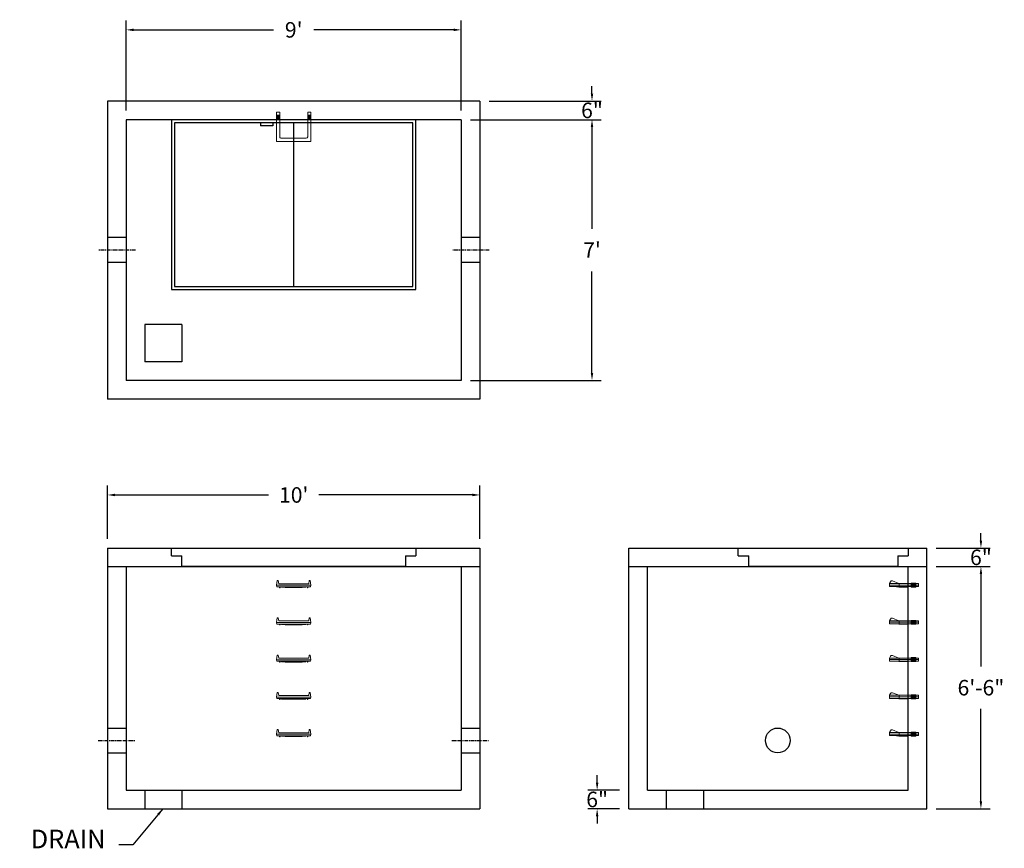
# Model space of a CAD drawing. Units: inches. Extents: x 16 to 333, y 8 to 275.
import ezdxf

# ---------------------------------------------------------------- set-up
doc = ezdxf.new("R2010")
doc.units = ezdxf.units.IN
doc.header["$MEASUREMENT"] = 0
doc.linetypes.add('CENTER', pattern=[2, 1.25, -0.25, 0.25, -0.25])
for name, color, linetype in [('center', 5, 'CENTER'), ('HATCH', 72, 'Continuous'), ('hidden', 1, 'Continuous')]:
    doc.layers.add(name, color=color, linetype=linetype)
doc.layers.add('DIMENSION', color=7, linetype='Continuous', lineweight=0)
doc.styles.add('SURESPEC', font='times.ttf', dxfattribs={"height": 5})
doc.dimstyles.new('SURESPEC', dxfattribs={"dimscale": 48, "dimtxt": 5, "dimasz": 0.05, "dimexe": 0.0625, "dimexo": 0.0625, "dimgap": 0.09, "dimtad": 0, "dimtih": 1, "dimtoh": 1, "dimdec": 4, "dimzin": 0, "dimdsep": 46, "dimlunit": 4, "dimtxsty": 'SURESPEC', "dimcen": 0.09375, "dimadec": 0, "dimazin": 0, "dimtfac": 1, "dimtdec": 4, "dimtofl": 0, "dimtmove": 0, "dimatfit": 3, "dimfxl": 0, "dimtolj": 1, "dimtzin": 0, "dimarcsym": 0})

# ---------------------------------------------------------------- blocks, each defined once
blk = doc.blocks.new('*D6')
at = {"layer": 'Defpoints', "color": 0}
for p in [(308.44, 104.29), (325.89, 104.29), (308.44, 98.29)]:
    blk.add_point(p, dxfattribs=at)
at = {"layer": 'DIMENSION', "color": 0, "lineweight": -2}
for p, q in [((325.89, 106.69), (325.89, 109.09)), ((311.44, 104.29), (328.89, 104.29)), ((311.44, 98.29), (328.89, 98.29)), ((325.89, 95.89), (325.89, 93.49))]:
    blk.add_line(p, q, dxfattribs=at)
at = {"layer": 'DIMENSION', "color": 0}
for points in [[(325.49, 106.69), (326.29, 106.69), (325.89, 104.29)], [(325.49, 95.89), (326.29, 95.89), (325.89, 98.29)]]:
    blk.add_solid(points, dxfattribs=at)
at = {"layer": 'DIMENSION', "color": 0, "insert": (325.89, 101.29), "char_height": 5, "attachment_point": 5, "style": 'SURESPEC'}
blk.add_mtext('\\A1;6"', dxfattribs=at)
blk = doc.blocks.new('*D7')
at = {"layer": 'Defpoints', "color": 0}
for p in [(308.44, 98.29), (325.89, 98.29), (308.44, 20.29)]:
    blk.add_point(p, dxfattribs=at)
at = {"layer": 'DIMENSION', "color": 0, "lineweight": -2}
for p, q in [((311.44, 98.29), (328.89, 98.29)), ((325.89, 95.89), (325.89, 66.16)), ((325.89, 22.69), (325.89, 52.43)), ((311.44, 20.29), (328.89, 20.29))]:
    blk.add_line(p, q, dxfattribs=at)
at = {"layer": 'DIMENSION', "color": 0}
for points in [[(325.49, 95.89), (326.29, 95.89), (325.89, 98.29)], [(325.49, 22.69), (326.29, 22.69), (325.89, 20.29)]]:
    blk.add_solid(points, dxfattribs=at)
at = {"layer": 'DIMENSION', "color": 0, "insert": (325.89, 59.29), "char_height": 5, "attachment_point": 5, "style": 'SURESPEC'}
blk.add_mtext('\\A1;6\'-6"', dxfattribs=at)
blk = doc.blocks.new('*D9')
at = {"layer": 'Defpoints', "color": 0}
for p in [(164.44, 121.39), (44.44, 104.29), (164.44, 104.29)]:
    blk.add_point(p, dxfattribs=at)
at = {"layer": 'DIMENSION', "color": 0, "lineweight": -2}
for p, q in [((44.44, 107.29), (44.44, 124.39)), ((164.44, 107.29), (164.44, 124.39)), ((46.84, 121.39), (96.36, 121.39)), ((162.04, 121.39), (112.53, 121.39))]:
    blk.add_line(p, q, dxfattribs=at)
at = {"layer": 'DIMENSION', "color": 0}
for points in [[(46.84, 121.79), (46.84, 120.99), (44.44, 121.39)], [(162.04, 121.79), (162.04, 120.99), (164.44, 121.39)]]:
    blk.add_solid(points, dxfattribs=at)
at = {"layer": 'DIMENSION', "color": 0, "insert": (104.44, 121.39), "char_height": 5, "attachment_point": 5, "style": 'SURESPEC'}
blk.add_mtext("\\A1;10'", dxfattribs=at)
blk = doc.blocks.new('*D10')
at = {"layer": 'Defpoints', "color": 0}
for p in [(158.44, 242.29), (158.44, 158.29), (200.56, 158.29)]:
    blk.add_point(p, dxfattribs=at)
at = {"layer": 'DIMENSION', "color": 0, "lineweight": -2}
for p, q in [((161.44, 242.29), (203.56, 242.29)), ((200.56, 239.89), (200.56, 207.16)), ((200.56, 160.69), (200.56, 193.42)), ((161.44, 158.29), (203.56, 158.29))]:
    blk.add_line(p, q, dxfattribs=at)
at = {"layer": 'DIMENSION', "color": 0}
for points in [[(200.16, 239.89), (200.96, 239.89), (200.56, 242.29)], [(200.16, 160.69), (200.96, 160.69), (200.56, 158.29)]]:
    blk.add_solid(points, dxfattribs=at)
at = {"layer": 'DIMENSION', "color": 0, "insert": (200.56, 200.29), "char_height": 5, "attachment_point": 5, "style": 'SURESPEC'}
blk.add_mtext("\\A1;7'", dxfattribs=at)
blk = doc.blocks.new('*D11')
at = {"layer": 'Defpoints', "color": 0}
for p in [(158.44, 271.23), (50.44, 242.29), (158.44, 242.29)]:
    blk.add_point(p, dxfattribs=at)
at = {"layer": 'DIMENSION', "color": 0, "lineweight": -2}
for p, q in [((50.44, 245.29), (50.44, 274.23)), ((158.44, 245.29), (158.44, 274.23)), ((52.84, 271.23), (97.92, 271.23)), ((156.04, 271.23), (110.97, 271.23))]:
    blk.add_line(p, q, dxfattribs=at)
at = {"layer": 'DIMENSION', "color": 0}
for points in [[(52.84, 271.63), (52.84, 270.83), (50.44, 271.23)], [(156.04, 271.63), (156.04, 270.83), (158.44, 271.23)]]:
    blk.add_solid(points, dxfattribs=at)
at = {"layer": 'DIMENSION', "color": 0, "insert": (104.44, 271.23), "char_height": 5, "attachment_point": 5, "style": 'SURESPEC'}
blk.add_mtext("\\A1;9'", dxfattribs=at)
blk = doc.blocks.new('MANHOLE STEP-10-SIDE VIEW')
at = {"layer": 'DIMENSION'}
for p, q in [((-3.38, 1), (-3.38, 0)), ((-3.38, 1), (6, 1)), ((-3.38, 0.5), (6, 0.5)), ((-3.38, 0), (6, 0)), ((-2.5, 1.12), (-1, 1.12)), ((-2.5, 1.12), (-2.5, -0.13)), ((-2.25, 1.12), (-2.25, -0.13)), ((-2, 1.12), (-2, -0.13)), ((-1.75, 1.12), (-1.75, -0.13)), ((-1.5, 1.12), (-1.5, -0.13)), ((-1.25, 1.12), (-1.25, -0.13)), ((-1, 1.12), (-1, -0.13)), ((0, 1), (0, -0.13)), ((3, 1), (2.83, 0.51)), ((2.83, 0.51), (3, 0)), ((3, 1), (5.1, 1.83)), ((3, -0.13), (4.5, 0)), ((6, 1), (5.74, 1.57)), ((6, 0), (6, 1)), ((-2.5, -0.13), (-1, -0.13)), ((0, -0.13), (3, -0.13))]:
    blk.add_line(p, q, dxfattribs=at)
blk.add_arc((5.29, 1.36), 0.5, 24.5278, 111.4613, dxfattribs=at)
blk = doc.blocks.new('MANHOLE STEP-10-FRONT VIEW')
at = {"layer": 'DIMENSION'}
for p, q in [((-5.5, -0.5), (-5.34, 1)), ((-5.01, 1), (-5.34, 1)), ((-5.01, 1), (-4.83, 0)), ((0, 0), (-4.83, 0)), ((0, 0), (4.83, 0)), ((5.01, 1), (4.83, 0)), ((5.01, 1), (5.34, 1)), ((5.5, -0.5), (5.34, 1)), ((-5.5, -0.5), (-5.41, -1)), ((0, -0.5), (-5.5, -0.5)), ((0, -1), (-5.41, -1)), ((-4.59, -1), (-4.59, -1.28)), ((-4.59, -1.28), (-4.39, -1.28)), ((-4.39, -1.28), (-4.39, -1)), ((-3.91, -1), (-3.91, -1.15)), ((-3.91, -1.15), (-2.76, -1.24)), ((-2.76, -1.24), (0, -1.24)), ((0, -0.5), (5.5, -0.5)), ((0, -1), (5.41, -1)), ((2.76, -1.24), (0, -1.24)), ((3.91, -1.15), (2.76, -1.24)), ((3.91, -1), (3.91, -1.15)), ((4.39, -1.28), (4.39, -1)), ((4.59, -1.28), (4.39, -1.28)), ((4.59, -1), (4.59, -1.28)), ((5.5, -0.5), (5.41, -1))]:
    blk.add_line(p, q, dxfattribs=at)
blk = doc.blocks.new('MANHOLE STEP-10-TOP VIEW')
at = {"layer": 'DIMENSION'}
for p, q in [((0, 11), (0, 10)), ((0, 11), (9.375, 11)), ((0, 10), (7.875, 10)), ((0.875, 11), (0.875, 10)), ((1.125, 11), (1.125, 10)), ((1.375, 11), (1.375, 10)), ((1.625, 11), (1.625, 10)), ((1.875, 11), (1.875, 10)), ((2.125, 11), (2.125, 10)), ((2.375, 11), (2.375, 10)), ((3.375, 11), (3.375, 10)), ((9.375, 11), (9.375, 0)), ((8.375, 9.5), (8.375, 1.5)), ((0, 1), (0, 0)), ((0, 1), (7.875, 1)), ((0, 0), (9.375, 0)), ((0.875, 1), (0.875, 0)), ((1.125, 1), (1.125, 0)), ((1.375, 1), (1.375, 0)), ((1.625, 1), (1.625, 0)), ((1.875, 1), (1.875, 0)), ((2.125, 1), (2.125, 0)), ((2.375, 1), (2.375, 0)), ((3.375, 1), (3.375, 0))]:
    blk.add_line(p, q, dxfattribs=at)
for centre, start, end in [((7.875, 9.5), 0, 90), ((7.875, 1.5), 270, 0)]:
    blk.add_arc(centre, 0.5, start, end, dxfattribs=at)
blk = doc.blocks.new('*D16')
at = {"layer": 'Defpoints', "color": 0}
for p in [(164.44, 248.29), (200.56, 248.29), (158.44, 242.29)]:
    blk.add_point(p, dxfattribs=at)
at = {"layer": 'DIMENSION', "color": 0, "lineweight": -2}
for p, q in [((200.56, 250.69), (200.56, 253.09)), ((167.44, 248.29), (203.56, 248.29)), ((161.44, 242.29), (203.56, 242.29)), ((200.56, 239.89), (200.56, 237.49))]:
    blk.add_line(p, q, dxfattribs=at)
at = {"layer": 'DIMENSION', "color": 0}
for points in [[(200.16, 250.69), (200.96, 250.69), (200.56, 248.29)], [(200.16, 239.89), (200.96, 239.89), (200.56, 242.29)]]:
    blk.add_solid(points, dxfattribs=at)
at = {"layer": 'DIMENSION', "color": 0, "insert": (200.56, 245.29), "char_height": 5, "attachment_point": 5, "style": 'SURESPEC'}
blk.add_mtext('\\A1;6"', dxfattribs=at)
blk = doc.blocks.new('*D17')
at = {"layer": 'Defpoints', "color": 0}
for p in [(202.22, 26.29), (212.44, 26.29), (212.44, 20.29)]:
    blk.add_point(p, dxfattribs=at)
at = {"layer": 'DIMENSION', "color": 0, "lineweight": -2}
for p, q in [((202.22, 28.69), (202.22, 31.09)), ((209.44, 26.29), (199.22, 26.29)), ((209.44, 20.29), (199.22, 20.29)), ((202.22, 17.89), (202.22, 15.49))]:
    blk.add_line(p, q, dxfattribs=at)
at = {"layer": 'DIMENSION', "color": 0}
for points in [[(201.82, 28.69), (202.62, 28.69), (202.22, 26.29)], [(201.82, 17.89), (202.62, 17.89), (202.22, 20.29)]]:
    blk.add_solid(points, dxfattribs=at)
at = {"layer": 'DIMENSION', "color": 0, "insert": (202.22, 23.29), "char_height": 5, "attachment_point": 5, "style": 'SURESPEC'}
blk.add_mtext('\\A1;6"', dxfattribs=at)
blk = doc.blocks.new('72x48 top view')
at = {"layer": 'HATCH'}
for p, q in [((39.38, 0), (-39.38, 0)), ((-39.38, 0), (-39.38, -54.75)), ((-38.38, -1), (-38.38, -53.75)), ((38.37, -1), (-38.38, -1)), ((-10.74, -1), (-10.74, -2)), ((-6.74, -2), (-10.74, -2)), ((-6.74, -1), (-6.74, -2)), ((0, -53.75), (0, -1)), ((38.37, -53.75), (38.37, -1)), ((39.38, -54.75), (39.38, 0)), ((-38.38, -53.75), (38.37, -53.75)), ((-39.38, -54.75), (39.38, -54.75))]:
    blk.add_line(p, q, dxfattribs=at)
blk = doc.blocks.new('48x48 side view')
at = {"layer": 'HATCH'}
for p, q in [((-27.375, 0), (27.375, 0)), ((-27.375, -2.5), (-27.375, 0)), ((27.375, 0), (27.375, -2.5)), ((-27.375, -2.5), (-24, -2.5)), ((-24, -6), (-24, -2.5)), ((24, -2.5), (24, -6)), ((24, -2.5), (27.375, -2.5)), ((24, -6), (-24, -6))]:
    blk.add_line(p, q, dxfattribs=at)

msp = doc.modelspace()

# ---------------------------------------------------------------- linework, layer by layer
for p, q in [((164.445, 248.29216), (44.445, 248.29216)), ((44.445, 248.29216), (44.445, 152.29216)), ((164.445, 248.29216), (164.445, 152.29216)), ((158.445, 242.29216), (50.445, 242.29216)), ((50.445, 242.29216), (50.445, 158.29216)), ((158.445, 242.29216), (158.445, 158.29216)), ((56.445, 176.29216), (56.445, 164.29216)), ((68.445, 176.29216), (56.445, 176.29216)), ((68.445, 176.29216), (68.445, 164.29216)), ((68.445, 164.29216), (56.445, 164.29216)), ((158.445, 158.29216), (50.445, 158.29216)), ((164.445, 152.29216), (44.445, 152.29216)), ((44.445, 104.29216), (164.445, 104.29216)), ((44.445, 104.29216), (44.445, 20.29216)), ((164.445, 104.29216), (164.445, 20.29216)), ((212.445, 104.29216), (308.445, 104.29216)), ((212.445, 20.29216), (212.445, 104.29216)), ((308.445, 20.29216), (308.445, 104.29216)), ((44.445, 98.29216), (164.445, 98.29216)), ((50.445, 98.29216), (50.445, 26.29216)), ((158.445, 98.29216), (158.445, 26.29216)), ((212.445, 98.29216), (308.445, 98.29216)), ((218.445, 26.29216), (218.445, 98.29216)), ((302.445, 26.29216), (302.445, 98.29216)), ((50.445, 26.29216), (158.445, 26.29216)), ((56.445, 26.29216), (56.445, 20.29216)), ((68.445, 26.29216), (68.445, 20.29216)), ((218.445, 26.29216), (302.445, 26.29216)), ((224.445, 26.29216), (224.445, 20.29216)), ((236.445, 26.29216), (236.445, 20.29216)), ((44.445, 20.29216), (164.445, 20.29216)), ((212.445, 20.29216), (308.445, 20.29216))]:
    msp.add_line(p, q)
msp.add_circle((260.445, 42.29216), 4)
at = {"layer": 'center'}
for p, q in [((53.445, 200.29216), (41.445, 200.29216)), ((167.445, 200.29216), (155.445, 200.29216)), ((41.445, 42.29216), (53.445, 42.29216)), ((155.445, 42.29216), (167.445, 42.29216))]:
    msp.add_line(p, q, dxfattribs=at)
at = {"layer": 'HATCH'}
for p, q in [((65.07, 101.79216), (65.07, 104.29216)), ((65.07, 104.29216), (143.82, 104.29216)), ((65.07, 101.79216), (68.445, 101.79216)), ((68.445, 98.29216), (68.445, 101.79216)), ((140.445, 101.79216), (143.82, 101.79216)), ((140.445, 101.79216), (140.445, 98.29216)), ((143.82, 104.29216), (143.82, 101.79216)), ((140.445, 98.29216), (68.445, 98.29216))]:
    msp.add_line(p, q, dxfattribs=at)
at = {"layer": 'hidden'}
for p, q in [((50.445, 204.29216), (44.445, 204.29216)), ((164.445, 204.29216), (158.445, 204.29216)), ((50.445, 196.29216), (44.445, 196.29216)), ((164.445, 196.29216), (158.445, 196.29216)), ((44.445, 46.29216), (50.445, 46.29216)), ((158.445, 46.29216), (164.445, 46.29216)), ((44.445, 38.29216), (50.445, 38.29216)), ((158.445, 38.29216), (164.445, 38.29216))]:
    msp.add_line(p, q, dxfattribs=at)

# ---------------------------------------------------------------- block references
at = {"rotation": 270}
msp.add_blockref('MANHOLE STEP-10-TOP VIEW', (98.945, 244.66716), dxfattribs=at)
for name, p in [('72x48 top view', (104.445, 242.29216)), ('48x48 side view', (275.07, 104.29216)), ('MANHOLE STEP-10-FRONT VIEW', (104.445, 92.79216)), ('MANHOLE STEP-10-FRONT VIEW', (104.445, 80.79216)), ('MANHOLE STEP-10-FRONT VIEW', (104.445, 68.79216)), ('MANHOLE STEP-10-FRONT VIEW', (104.445, 56.79216)), ('MANHOLE STEP-10-FRONT VIEW', (104.445, 44.79216))]:
    msp.add_blockref(name, p)
at = {"xscale": -1}
for p in [(302.445, 91.85466), (302.445, 79.85466), (302.445, 67.85466), (302.445, 55.85466), (302.445, 43.85466)]:
    msp.add_blockref('MANHOLE STEP-10-SIDE VIEW', p, dxfattribs=at)

# ---------------------------------------------------------------- texts
at = {"layer": 'DIMENSION', "insert": (43.80371, 5.67469), "char_height": 6, "attachment_point": 9, "style": 'SURESPEC'}
msp.add_mtext('DRAIN', dxfattribs=at)

# ---------------------------------------------------------------- dimensions: what is measured, and where the dimension line sits
at = {"layer": 'DIMENSION'}
for base, p1, p2, picture, middle in [((158.445, 271.22513), (50.445, 242.29216), (158.445, 242.29216), '*D11', (104.445, 271.22513)), ((164.445, 121.39479), (44.445, 104.29216), (164.445, 104.29216), '*D9', (104.445, 121.39479))]:
    dim = msp.add_linear_dim(base=base, p1=p1, p2=p2, dimstyle='SURESPEC', dxfattribs=at)
    dim.commit()
    dim.dimension.update_dxf_attribs({"geometry": picture, "text_midpoint": middle})
for base, p1, p2, picture, middle in [((200.55719, 248.29216), (158.445, 242.29216), (164.445, 248.29216), '*D16', (200.55719, 245.29216)), ((325.89088, 104.29216), (308.445, 98.29216), (308.445, 104.29216), '*D6', (325.89088, 101.29216)), ((325.89088, 98.29216), (308.445, 20.29216), (308.445, 98.29216), '*D7', (325.89088, 59.29216)), ((202.21788, 26.29216), (212.445, 20.29216), (212.445, 26.29216), '*D17', (202.21788, 23.29216))]:
    dim = msp.add_linear_dim(base=base, p1=p1, p2=p2, angle=90, dimstyle='SURESPEC', dxfattribs=at)
    dim.commit()
    dim.dimension.update_dxf_attribs({"geometry": picture, "text_midpoint": middle, "dimtype": 160})
dim = msp.add_linear_dim(base=(200.55719, 158.29216), p1=(158.445, 242.29216), p2=(158.445, 158.29216), angle=90, dimstyle='SURESPEC', dxfattribs=at)
dim.commit()
dim.dimension.update_dxf_attribs({"geometry": '*D10', "text_midpoint": (200.55719, 200.29216)})

# ---------------------------------------------------------------- leaders
at = {"layer": 'DIMENSION', "annotation_type": 0, "has_hookline": 1, "hookline_direction": 1, "text_width": 27.6597}
msp.add_leader([(62.31752, 20.28882), (52.5721, 8.67469), (48.12371, 8.67469)], dimstyle='SURESPEC', override={"dimgap": 0.09, "dimtad": 0}, dxfattribs=at)

doc.saveas('drawing.dxf')
